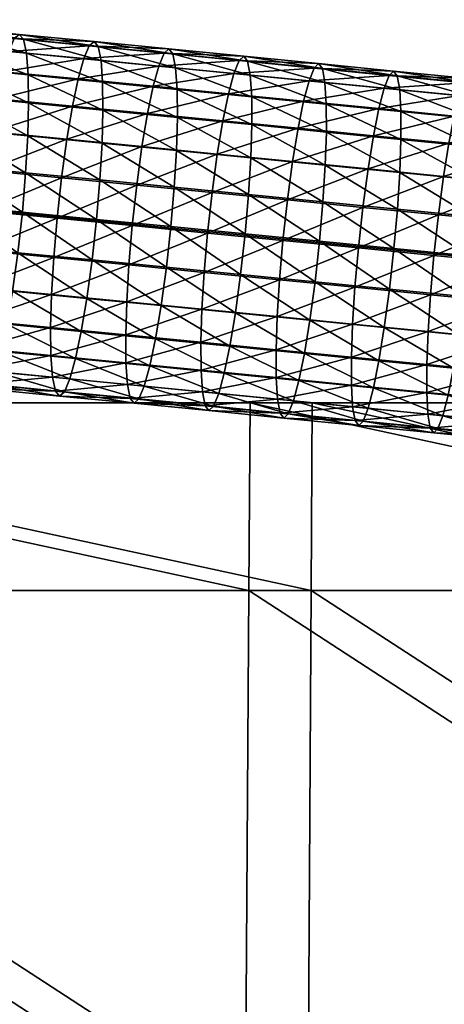
# Model space of a CAD drawing. Units: metres. Extents: x -3.78 to 1.89, y -2.39 to 3.22.
# Drawn here: x 0.5 to 0.52, y 2.4 to 2.47 of the extents above; entities that cross this region are included whole.
import ezdxf

# ---------------------------------------------------------------- set-up
doc = ezdxf.new("R2010")
doc.units = ezdxf.units.M
doc.header["$MEASUREMENT"] = 0
for name, color, linetype in [('72_BEJOT_KYOS_D3_METALFRAME', 7, 'Continuous'), ('72_BEJOT_KYOS_D3_PLASTIC', 7, 'Continuous'), ('72_EGR_BASE_DIMENSION', 7, 'Continuous'), ('72_OFML_INSERT', 7, 'Continuous')]:
    doc.layers.add(name, color=color, linetype=linetype)
doc.styles.add('DimensionTextStyle_X3G_BASE_DIM_STYLE', font='arial.ttf')
doc.dimstyles.new('X3G_BASE_DIM_STYLE', dxfattribs={"dimtxt": 0.25, "dimasz": 0.18, "dimexe": 0.18, "dimexo": 0.063, "dimgap": 0.09, "dimtad": 1, "dimdec": 3, "dimzin": 0, "dimdsep": 46, "dimtxsty": 'DimensionTextStyle_X3G_BASE_DIM_STYLE', "dimcen": 0.09, "dimadec": 1, "dimazin": 0, "dimtfac": 1, "dimtdec": 4, "dimtix": 1, "dimtofl": 0, "dimtmove": 0, "dimatfit": 2, "dimfxl": 1, "dimtolj": 1, "dimtzin": 0, "dimarcsym": 0})

# ---------------------------------------------------------------- blocks, each defined once
blk = doc.blocks.new('72BEJOT_KYOS_D3_KY_230_FRAME')
mesh = blk.add_polyface()
corners = [(-0.22269, -0.052351, 0.020097), (-0.222218, -0.047566, 0.020567), (-0.219612, -0.047852, 0.020851), (-0.220084, -0.052637, 0.02038), (-0.217145, -0.048182, 0.021721), (-0.217618, -0.05297, 0.02125), (-0.215014, -0.048527, 0.023086), (-0.215487, -0.053319, 0.022615), (-0.213269, -0.048873, 0.024864), (-0.213742, -0.05367, 0.024393), (-0.211961, -0.049208, 0.026973), (-0.212435, -0.054012, 0.026501), (-0.211141, -0.04952, 0.029331), (-0.211616, -0.05433, 0.028858), (-0.210859, -0.049793, 0.031855), (-0.211335, -0.054612, 0.031381), (-0.211168, -0.050017, 0.034464), (-0.211645, -0.054843, 0.033989), (-0.212062, -0.050169, 0.036939), (-0.212539, -0.055003, 0.036464), (-0.213447, -0.05024, 0.039084), (-0.213925, -0.055081, 0.038608), (-0.215241, -0.050233, 0.040847), (-0.21572, -0.05508, 0.04037), (-0.217363, -0.050152, 0.042175), (-0.217842, -0.055003, 0.041698), (-0.219728, -0.049999, 0.043018), (-0.220207, -0.054853, 0.042541), (-0.222254, -0.049778, 0.043324), (-0.221744, -0.042779, 0.021023), (-0.219139, -0.043064, 0.021307), (-0.216672, -0.043391, 0.022177), (-0.21454, -0.043732, 0.023543), (-0.212794, -0.044072, 0.025321), (-0.211486, -0.044401, 0.027431), (-0.210665, -0.044705, 0.029789), (-0.210383, -0.04497, 0.032314), (-0.21069, -0.045185, 0.034923), (-0.211583, -0.045329, 0.0374), (-0.212968, -0.045394, 0.039545), (-0.214762, -0.045381, 0.041308), (-0.216882, -0.045296, 0.042638), (-0.219247, -0.04514, 0.043481), (-0.221773, -0.044918, 0.043786), (-0.209906, -0.040142, 0.032757), (-0.210213, -0.040349, 0.035368), (-0.211105, -0.040485, 0.037845), (-0.212489, -0.040542, 0.039991), (-0.214282, -0.040524, 0.041755), (-0.216402, -0.040434, 0.043084), (-0.218767, -0.040276, 0.043928), (-0.221293, -0.040053, 0.044233)]
mesh.append_faces([[corners[k] for k in face] for face in [(0, 1, 2), (2, 3, 0), (3, 2, 4), (4, 5, 3), (5, 4, 6), (6, 7, 5), (7, 6, 8), (8, 9, 7), (9, 8, 10), (10, 11, 9), (11, 10, 12), (12, 13, 11), (13, 12, 14), (14, 15, 13), (15, 14, 16), (16, 17, 15), (17, 16, 18), (18, 19, 17), (19, 18, 20), (20, 21, 19), (21, 20, 22), (22, 23, 21), (23, 22, 24), (24, 25, 23), (25, 24, 26), (26, 27, 25), (27, 26, 28), (1, 29, 30), (30, 2, 1), (2, 30, 31), (31, 4, 2), (4, 31, 32), (32, 6, 4), (6, 32, 33), (33, 8, 6), (8, 33, 34), (34, 10, 8), (10, 34, 35), (35, 12, 10), (12, 35, 36), (36, 14, 12), (14, 36, 37), (37, 16, 14), (16, 37, 38), (38, 18, 16), (18, 38, 39), (39, 20, 18), (20, 39, 40), (40, 22, 20), (22, 40, 41), (41, 24, 22), (24, 41, 42), (42, 26, 24), (26, 42, 43), (43, 28, 26), (44, 36, 35), (45, 37, 36), (46, 38, 37), (47, 39, 38), (48, 40, 39), (49, 41, 40), (50, 42, 41), (51, 43, 42)]], dxfattribs={"vtx2": -1})
mesh = blk.add_polyface()
corners = [(-0.222711, -0.053492, 0.031472), (-0.222235, -0.048672, 0.031945), (-0.222235, -0.048672, 0.031945), (-0.222711, -0.053492, 0.031472), (-0.222235, -0.048672, 0.031945), (-0.222711, -0.053492, 0.031472), (-0.222235, -0.048672, 0.031945), (-0.222711, -0.053492, 0.031472), (-0.225338, -0.054346, 0.042563), (-0.224859, -0.049491, 0.04304), (-0.227326, -0.049162, 0.04217), (-0.227805, -0.054013, 0.041693), (-0.229457, -0.048817, 0.040805), (-0.229936, -0.053665, 0.040328), (-0.231202, -0.048471, 0.039027), (-0.231681, -0.053313, 0.03855), (-0.232511, -0.048135, 0.036918), (-0.232988, -0.052971, 0.036442), (-0.233331, -0.047824, 0.03456), (-0.233808, -0.052653, 0.034085), (-0.233612, -0.04755, 0.032036), (-0.234088, -0.052371, 0.031562), (-0.233304, -0.047327, 0.029427), (-0.233779, -0.05214, 0.028954), (-0.232409, -0.047175, 0.026952), (-0.232884, -0.05198, 0.026479), (-0.231024, -0.047104, 0.024807), (-0.231498, -0.051902, 0.024335), (-0.22923, -0.04711, 0.023044), (-0.229703, -0.051903, 0.022573), (-0.227109, -0.047192, 0.021716), (-0.227582, -0.05198, 0.021245), (-0.224744, -0.047345, 0.020873), (-0.225217, -0.05213, 0.020402), (-0.222218, -0.047566, 0.020567), (-0.22269, -0.052351, 0.020097), (-0.222254, -0.049778, 0.043324), (-0.222733, -0.054633, 0.042846), (-0.220207, -0.054853, 0.042541), (-0.221759, -0.043848, 0.032405), (-0.221759, -0.043848, 0.032405), (-0.221759, -0.043848, 0.032405), (-0.221759, -0.043848, 0.032405), (-0.22438, -0.044632, 0.043502), (-0.226846, -0.044305, 0.042632), (-0.228978, -0.043965, 0.041266), (-0.230723, -0.043624, 0.039488), (-0.232033, -0.043295, 0.037378), (-0.232853, -0.042992, 0.03502), (-0.233136, -0.042726, 0.032495), (-0.232828, -0.042511, 0.029886), (-0.231935, -0.042367, 0.027409), (-0.23055, -0.042303, 0.025264), (-0.228756, -0.042315, 0.023501), (-0.226635, -0.042401, 0.022172), (-0.224271, -0.042557, 0.021328), (-0.221744, -0.042779, 0.021023), (-0.221773, -0.044918, 0.043786)]
mesh.append_faces([[corners[k] for k in face] for face in [(0, 1, 2), (2, 3, 0), (3, 2, 4), (4, 5, 3), (5, 4, 6), (6, 7, 5), (7, 6, 1), (1, 0, 7), (8, 9, 10), (10, 11, 8), (11, 10, 12), (12, 13, 11), (13, 12, 14), (14, 15, 13), (15, 14, 16), (16, 17, 15), (17, 16, 18), (18, 19, 17), (19, 18, 20), (20, 21, 19), (21, 20, 22), (22, 23, 21), (23, 22, 24), (24, 25, 23), (25, 24, 26), (26, 27, 25), (27, 26, 28), (28, 29, 27), (29, 28, 30), (30, 31, 29), (31, 30, 32), (32, 33, 31), (33, 32, 34), (34, 35, 33), (36, 37, 38), (37, 36, 9), (9, 8, 37), (1, 39, 40), (40, 2, 1), (2, 40, 41), (41, 4, 2), (4, 41, 42), (42, 6, 4), (6, 42, 39), (39, 1, 6), (9, 43, 44), (44, 10, 9), (10, 44, 45), (45, 12, 10), (12, 45, 46), (46, 14, 12), (47, 16, 14), (48, 18, 16), (49, 20, 18), (50, 22, 20), (51, 24, 22), (52, 26, 24), (53, 28, 26), (54, 30, 28), (55, 32, 30), (56, 34, 32), (36, 57, 43), (43, 9, 36)]], dxfattribs={"vtx2": -1})
mesh = blk.add_polyface()
corners = [(-0.235231, -0.067118, 0.032575), (-0.234758, -0.0623, 0.033092), (-0.235037, -0.062004, 0.03057), (-0.235509, -0.066815, 0.030054), (-0.234726, -0.061757, 0.027964), (-0.235197, -0.066561, 0.027448), (-0.23383, -0.061582, 0.025491), (-0.234301, -0.066378, 0.024976), (-0.232443, -0.061491, 0.023348), (-0.232913, -0.066281, 0.022834), (-0.230647, -0.061481, 0.021587), (-0.231116, -0.066265, 0.021073), (-0.228524, -0.06155, 0.02026), (-0.228993, -0.066329, 0.019746), (-0.226158, -0.061694, 0.019418), (-0.226627, -0.06647, 0.018905), (-0.223631, -0.061911, 0.019113), (-0.226293, -0.064039, 0.041565), (-0.225817, -0.059195, 0.042071), (-0.228283, -0.05886, 0.041201), (-0.22876, -0.063702, 0.040695), (-0.230414, -0.058508, 0.039837), (-0.23089, -0.063346, 0.039331), (-0.232158, -0.058151, 0.03806), (-0.232634, -0.062985, 0.037555), (-0.233465, -0.057803, 0.035952), (-0.23394, -0.062631, 0.035448), (-0.234284, -0.057478, 0.033596), (-0.234563, -0.057189, 0.031073), (-0.234253, -0.05695, 0.028466), (-0.233358, -0.056782, 0.025992), (-0.231971, -0.056698, 0.023849), (-0.230175, -0.056693, 0.022087), (-0.228054, -0.056766, 0.020759), (-0.225688, -0.056913, 0.019917), (-0.223162, -0.057132, 0.019612), (-0.223688, -0.064326, 0.041848), (-0.223211, -0.059482, 0.042354), (-0.225338, -0.054346, 0.042563), (-0.227805, -0.054013, 0.041693), (-0.229936, -0.053665, 0.040328), (-0.231681, -0.053313, 0.03855), (-0.232988, -0.052971, 0.036442), (-0.233808, -0.052653, 0.034085), (-0.234088, -0.052371, 0.031562), (-0.233779, -0.05214, 0.028954), (-0.232884, -0.05198, 0.026479), (-0.231498, -0.051902, 0.024335), (-0.229703, -0.051903, 0.022573), (-0.227582, -0.05198, 0.021245), (-0.225217, -0.05213, 0.020402), (-0.22269, -0.052351, 0.020097)]
mesh.append_faces([[corners[k] for k in face] for face in [(0, 1, 2), (3, 2, 4), (5, 4, 6), (7, 6, 8), (9, 8, 10), (11, 10, 12), (13, 12, 14), (15, 14, 16), (17, 18, 19), (19, 20, 17), (20, 19, 21), (21, 22, 20), (22, 21, 23), (23, 24, 22), (24, 23, 25), (25, 26, 24), (26, 25, 27), (27, 1, 26), (1, 27, 28), (28, 2, 1), (2, 28, 29), (29, 4, 2), (4, 29, 30), (30, 6, 4), (6, 30, 31), (31, 8, 6), (8, 31, 32), (32, 10, 8), (10, 32, 33), (33, 12, 10), (12, 33, 34), (34, 14, 12), (14, 34, 35), (35, 16, 14), (36, 37, 18), (18, 17, 36), (18, 38, 39), (39, 19, 18), (19, 39, 40), (40, 21, 19), (21, 40, 41), (41, 23, 21), (23, 41, 42), (42, 25, 23), (25, 42, 43), (43, 27, 25), (27, 43, 44), (44, 28, 27), (28, 44, 45), (45, 29, 28), (29, 45, 46), (46, 30, 29), (30, 46, 47), (47, 31, 30), (31, 47, 48), (48, 32, 31), (32, 48, 49), (49, 33, 32), (33, 49, 50), (50, 34, 33), (34, 50, 51), (51, 35, 34), (38, 18, 37)]], dxfattribs={"vtx2": -1})
mesh = blk.add_polyface()
corners = [(-0.22366, -0.063118, 0.03048), (-0.223187, -0.058307, 0.030983), (-0.223187, -0.058307, 0.030983), (-0.22366, -0.063118, 0.03048), (-0.223187, -0.058307, 0.030983), (-0.22366, -0.063118, 0.03048), (-0.223187, -0.058307, 0.030983), (-0.22366, -0.063118, 0.03048), (-0.223631, -0.061911, 0.019113), (-0.223162, -0.057132, 0.019612), (-0.220556, -0.05742, 0.019895), (-0.221026, -0.062199, 0.019396), (-0.21809, -0.057754, 0.020765), (-0.21856, -0.062535, 0.020266), (-0.215959, -0.058107, 0.022129), (-0.21643, -0.062891, 0.02163), (-0.214215, -0.058464, 0.023906), (-0.214686, -0.063253, 0.023406), (-0.212908, -0.058811, 0.026014), (-0.21338, -0.063606, 0.025513), (-0.21209, -0.059137, 0.02837), (-0.212562, -0.063937, 0.027868), (-0.21181, -0.059425, 0.030893), (-0.212283, -0.064234, 0.03039), (-0.21212, -0.059664, 0.0335), (-0.212594, -0.06448, 0.032997), (-0.213015, -0.059832, 0.035974), (-0.21349, -0.064655, 0.03547), (-0.214402, -0.059916, 0.038117), (-0.214877, -0.064746, 0.037613), (-0.216198, -0.059921, 0.039879), (-0.216674, -0.064756, 0.039374), (-0.218319, -0.059848, 0.041207), (-0.218796, -0.064688, 0.040701), (-0.220685, -0.059701, 0.042049), (-0.221162, -0.064544, 0.041543), (-0.223211, -0.059482, 0.042354), (-0.222711, -0.053492, 0.031472), (-0.222711, -0.053492, 0.031472), (-0.222711, -0.053492, 0.031472), (-0.222711, -0.053492, 0.031472), (-0.22269, -0.052351, 0.020097), (-0.220084, -0.052637, 0.02038), (-0.217618, -0.05297, 0.02125), (-0.215487, -0.053319, 0.022615), (-0.213742, -0.05367, 0.024393), (-0.212435, -0.054012, 0.026501), (-0.211616, -0.05433, 0.028858), (-0.211335, -0.054612, 0.031381), (-0.211645, -0.054843, 0.033989), (-0.212539, -0.055003, 0.036464), (-0.213925, -0.055081, 0.038608), (-0.21572, -0.05508, 0.04037), (-0.217842, -0.055003, 0.041698), (-0.220207, -0.054853, 0.042541), (-0.222733, -0.054633, 0.042846), (-0.225338, -0.054346, 0.042563)]
mesh.append_faces([[corners[k] for k in face] for face in [(0, 1, 2), (2, 3, 0), (3, 2, 4), (4, 5, 3), (5, 4, 6), (6, 7, 5), (7, 6, 1), (1, 0, 7), (8, 9, 10), (10, 11, 8), (11, 10, 12), (12, 13, 11), (13, 12, 14), (14, 15, 13), (15, 14, 16), (16, 17, 15), (17, 16, 18), (19, 18, 20), (21, 20, 22), (23, 22, 24), (25, 24, 26), (27, 26, 28), (29, 28, 30), (31, 30, 32), (33, 32, 34), (35, 34, 36), (1, 37, 38), (38, 2, 1), (2, 38, 39), (39, 4, 2), (4, 39, 40), (40, 6, 4), (6, 40, 37), (37, 1, 6), (9, 41, 42), (42, 10, 9), (10, 42, 43), (43, 12, 10), (12, 43, 44), (44, 14, 12), (14, 44, 45), (45, 16, 14), (16, 45, 46), (46, 18, 16), (18, 46, 47), (47, 20, 18), (20, 47, 48), (48, 22, 20), (22, 48, 49), (49, 24, 22), (24, 49, 50), (50, 26, 24), (26, 50, 51), (51, 28, 26), (28, 51, 52), (52, 30, 28), (30, 52, 53), (53, 32, 30), (32, 53, 54), (54, 34, 32), (34, 54, 55), (55, 36, 34), (36, 55, 56)]], dxfattribs={"vtx2": -1})
mesh = blk.add_polyface()
corners = [(-0.224566, -0.071457, 0.018074), (-0.2241, -0.066686, 0.0186), (-0.221495, -0.066974, 0.018883), (-0.221961, -0.071744, 0.018358), (-0.219029, -0.067311, 0.019753), (-0.219495, -0.072083, 0.019227), (-0.216899, -0.067671, 0.021117), (-0.217366, -0.072445, 0.02059), (-0.215156, -0.068036, 0.022893), (-0.215623, -0.072816, 0.022366), (-0.21385, -0.068395, 0.024999), (-0.214317, -0.073179, 0.024472), (-0.213033, -0.068733, 0.027354), (-0.213501, -0.073524, 0.026826), (-0.212755, -0.069036, 0.029875), (-0.213223, -0.073834, 0.029346), (-0.213066, -0.069291, 0.03248), (-0.213535, -0.074095, 0.031951), (-0.213962, -0.069473, 0.034953), (-0.214433, -0.074284, 0.034422), (-0.215351, -0.06957, 0.037095), (-0.215822, -0.074389, 0.036564), (-0.217147, -0.069586, 0.038855), (-0.217619, -0.07441, 0.038324), (-0.21927, -0.069522, 0.040182), (-0.219742, -0.07435, 0.03965), (-0.221636, -0.069381, 0.041024), (-0.222108, -0.074213, 0.040491), (-0.224163, -0.069165, 0.041329), (-0.224635, -0.073999, 0.040796), (-0.224131, -0.067926, 0.029964), (-0.22366, -0.063118, 0.03048), (-0.22366, -0.063118, 0.03048), (-0.224131, -0.067926, 0.029964), (-0.22366, -0.063118, 0.03048), (-0.223631, -0.061911, 0.019113), (-0.221026, -0.062199, 0.019396), (-0.21856, -0.062535, 0.020266), (-0.21643, -0.062891, 0.02163), (-0.214686, -0.063253, 0.023406), (-0.21338, -0.063606, 0.025513), (-0.212562, -0.063937, 0.027868), (-0.212283, -0.064234, 0.03039), (-0.212594, -0.06448, 0.032997), (-0.21349, -0.064655, 0.03547), (-0.214877, -0.064746, 0.037613), (-0.216674, -0.064756, 0.039374), (-0.218796, -0.064688, 0.040701), (-0.221162, -0.064544, 0.041543), (-0.223688, -0.064326, 0.041848), (-0.212908, -0.058811, 0.026014), (-0.21209, -0.059137, 0.02837), (-0.21181, -0.059425, 0.030893), (-0.21212, -0.059664, 0.0335), (-0.213015, -0.059832, 0.035974), (-0.214402, -0.059916, 0.038117), (-0.216198, -0.059921, 0.039879), (-0.218319, -0.059848, 0.041207), (-0.220685, -0.059701, 0.042049), (-0.223211, -0.059482, 0.042354)]
mesh.append_faces([[corners[k] for k in face] for face in [(0, 1, 2), (2, 3, 0), (3, 2, 4), (4, 5, 3), (5, 4, 6), (6, 7, 5), (7, 6, 8), (8, 9, 7), (9, 8, 10), (10, 11, 9), (11, 10, 12), (12, 13, 11), (13, 12, 14), (14, 15, 13), (15, 14, 16), (16, 17, 15), (17, 16, 18), (19, 18, 20), (21, 20, 22), (23, 22, 24), (25, 24, 26), (27, 26, 28), (28, 29, 27), (30, 31, 32), (33, 32, 34), (1, 35, 36), (36, 2, 1), (2, 36, 37), (37, 4, 2), (4, 37, 38), (38, 6, 4), (6, 38, 39), (39, 8, 6), (8, 39, 40), (40, 10, 8), (10, 40, 41), (41, 12, 10), (12, 41, 42), (42, 14, 12), (14, 42, 43), (43, 16, 14), (16, 43, 44), (44, 18, 16), (18, 44, 45), (45, 20, 18), (20, 45, 46), (46, 22, 20), (22, 46, 47), (47, 24, 22), (24, 47, 48), (48, 26, 24), (26, 48, 49), (49, 28, 26), (50, 40, 39), (51, 41, 40), (52, 42, 41), (53, 43, 42), (54, 44, 43), (55, 45, 44), (56, 46, 45), (57, 47, 46), (58, 48, 47), (59, 49, 48)]], dxfattribs={"vtx2": -1})
mesh = blk.add_polyface()
corners = [(-0.224601, -0.072728, 0.029435), (-0.224131, -0.067926, 0.029964), (-0.224131, -0.067926, 0.029964), (-0.224601, -0.072728, 0.029435), (-0.224131, -0.067926, 0.029964), (-0.224601, -0.072728, 0.029435), (-0.224131, -0.067926, 0.029964), (-0.224601, -0.072728, 0.029435), (-0.227241, -0.073712, 0.040512), (-0.226769, -0.068878, 0.041045), (-0.229234, -0.06854, 0.040176), (-0.229706, -0.073372, 0.039643), (-0.231364, -0.068181, 0.038812), (-0.231836, -0.07301, 0.03828), (-0.233108, -0.067815, 0.037036), (-0.233579, -0.07264, 0.036504), (-0.234413, -0.067456, 0.03493), (-0.234884, -0.072276, 0.034398), (-0.235231, -0.067118, 0.032575), (-0.235701, -0.071932, 0.032044), (-0.235509, -0.066815, 0.030054), (-0.235979, -0.071622, 0.029524), (-0.235197, -0.066561, 0.027448), (-0.235666, -0.071361, 0.026919), (-0.234301, -0.066378, 0.024976), (-0.23477, -0.071171, 0.024448), (-0.232913, -0.066281, 0.022834), (-0.23338, -0.071067, 0.022306), (-0.231116, -0.066265, 0.021073), (-0.231584, -0.071046, 0.020546), (-0.228993, -0.066329, 0.019746), (-0.229461, -0.071106, 0.01922), (-0.226627, -0.06647, 0.018905), (-0.227094, -0.071243, 0.018379), (-0.2241, -0.066686, 0.0186), (-0.224566, -0.071457, 0.018074), (-0.224635, -0.073999, 0.040796), (-0.224163, -0.069165, 0.041329), (-0.22366, -0.063118, 0.03048), (-0.22366, -0.063118, 0.03048), (-0.22366, -0.063118, 0.03048), (-0.22366, -0.063118, 0.03048), (-0.226293, -0.064039, 0.041565), (-0.22876, -0.063702, 0.040695), (-0.23089, -0.063346, 0.039331), (-0.232634, -0.062985, 0.037555), (-0.23394, -0.062631, 0.035448), (-0.234758, -0.0623, 0.033092), (-0.235037, -0.062004, 0.03057), (-0.234726, -0.061757, 0.027964), (-0.23383, -0.061582, 0.025491), (-0.232443, -0.061491, 0.023348), (-0.230647, -0.061481, 0.021587), (-0.228524, -0.06155, 0.02026), (-0.226158, -0.061694, 0.019418), (-0.223631, -0.061911, 0.019113), (-0.223688, -0.064326, 0.041848)]
mesh.append_faces([[corners[k] for k in face] for face in [(0, 1, 2), (2, 3, 0), (3, 2, 4), (4, 5, 3), (5, 4, 6), (6, 7, 5), (7, 6, 1), (1, 0, 7), (8, 9, 10), (10, 11, 8), (11, 10, 12), (12, 13, 11), (13, 12, 14), (14, 15, 13), (15, 14, 16), (16, 17, 15), (17, 16, 18), (18, 19, 17), (19, 18, 20), (20, 21, 19), (21, 20, 22), (22, 23, 21), (23, 22, 24), (24, 25, 23), (25, 24, 26), (26, 27, 25), (27, 26, 28), (28, 29, 27), (29, 28, 30), (30, 31, 29), (31, 30, 32), (32, 33, 31), (33, 32, 34), (34, 35, 33), (36, 37, 9), (9, 8, 36), (1, 38, 39), (39, 2, 1), (2, 39, 40), (40, 4, 2), (41, 6, 4), (38, 1, 6), (9, 42, 43), (43, 10, 9), (10, 43, 44), (44, 12, 10), (12, 44, 45), (45, 14, 12), (14, 45, 46), (46, 16, 14), (16, 46, 47), (47, 18, 16), (48, 20, 18), (49, 22, 20), (50, 24, 22), (51, 26, 24), (52, 28, 26), (53, 30, 28), (54, 32, 30), (55, 34, 32), (37, 56, 42), (42, 9, 37)]], dxfattribs={"vtx2": -1})
mesh = blk.add_polyface()
corners = [(-0.225531, -0.082318, 0.028339), (-0.225068, -0.077525, 0.028893), (-0.225068, -0.077525, 0.028893), (-0.225531, -0.082318, 0.028339), (-0.225068, -0.077525, 0.028893), (-0.225531, -0.082318, 0.028339), (-0.225068, -0.077525, 0.028893), (-0.225531, -0.082318, 0.028339), (-0.225491, -0.080988, 0.016985), (-0.22503, -0.076224, 0.017536), (-0.222425, -0.076511, 0.017819), (-0.222886, -0.081274, 0.017269), (-0.21996, -0.076851, 0.018688), (-0.22042, -0.081615, 0.018138), (-0.21783, -0.077216, 0.020051), (-0.218291, -0.081981, 0.019501), (-0.216087, -0.07759, 0.021827), (-0.216548, -0.082359, 0.021275), (-0.214782, -0.077959, 0.023932), (-0.215244, -0.082733, 0.02338), (-0.213966, -0.078309, 0.026285), (-0.214428, -0.083088, 0.025733), (-0.213689, -0.078625, 0.028805), (-0.214152, -0.083411, 0.028251), (-0.214003, -0.078894, 0.031409), (-0.214465, -0.083687, 0.030855), (-0.2149, -0.07909, 0.033879), (-0.223044, -0.083858, 0.039389), (-0.222578, -0.079038, 0.039946), (-0.225105, -0.078827, 0.040251), (-0.224601, -0.072728, 0.029435), (-0.224601, -0.072728, 0.029435), (-0.224601, -0.072728, 0.029435), (-0.224601, -0.072728, 0.029435), (-0.224566, -0.071457, 0.018074), (-0.221961, -0.071744, 0.018358), (-0.219495, -0.072083, 0.019227), (-0.217366, -0.072445, 0.02059), (-0.215623, -0.072816, 0.022366), (-0.214317, -0.073179, 0.024472), (-0.213501, -0.073524, 0.026826), (-0.213223, -0.073834, 0.029346), (-0.213535, -0.074095, 0.031951), (-0.214433, -0.074284, 0.034422), (-0.215822, -0.074389, 0.036564), (-0.216289, -0.079201, 0.03602), (-0.217619, -0.07441, 0.038324), (-0.218088, -0.079228, 0.037779), (-0.219742, -0.07435, 0.03965), (-0.220211, -0.079173, 0.039105), (-0.222108, -0.074213, 0.040491), (-0.224635, -0.073999, 0.040796), (-0.227241, -0.073712, 0.040512), (-0.213962, -0.069473, 0.034953), (-0.215351, -0.06957, 0.037095), (-0.217147, -0.069586, 0.038855), (-0.21927, -0.069522, 0.040182), (-0.221636, -0.069381, 0.041024)]
mesh.append_faces([[corners[k] for k in face] for face in [(0, 1, 2), (3, 2, 4), (4, 5, 3), (5, 4, 6), (6, 7, 5), (7, 6, 1), (1, 0, 7), (8, 9, 10), (10, 11, 8), (11, 10, 12), (12, 13, 11), (13, 12, 14), (14, 15, 13), (15, 14, 16), (16, 17, 15), (17, 16, 18), (19, 18, 20), (21, 20, 22), (23, 22, 24), (25, 24, 26), (27, 28, 29), (1, 30, 31), (31, 2, 1), (2, 31, 32), (32, 4, 2), (4, 32, 33), (33, 6, 4), (6, 33, 30), (30, 1, 6), (9, 34, 35), (35, 10, 9), (10, 35, 36), (36, 12, 10), (12, 36, 37), (37, 14, 12), (14, 37, 38), (38, 16, 14), (16, 38, 39), (39, 18, 16), (18, 39, 40), (40, 20, 18), (20, 40, 41), (41, 22, 20), (22, 41, 42), (42, 24, 22), (24, 42, 43), (43, 26, 24), (26, 43, 44), (44, 45, 26), (45, 44, 46), (46, 47, 45), (47, 46, 48), (48, 49, 47), (49, 48, 50), (50, 28, 49), (28, 50, 51), (51, 29, 28), (29, 51, 52), (53, 43, 42), (54, 44, 43), (55, 46, 44), (56, 48, 46), (57, 50, 48)]], dxfattribs={"vtx2": -1})
mesh = blk.add_polyface()
corners = [(-0.237095, -0.086349, 0.030378), (-0.236634, -0.081548, 0.030946), (-0.23691, -0.081225, 0.028427), (-0.237371, -0.086021, 0.02786), (-0.236597, -0.08095, 0.025824), (-0.237057, -0.085738, 0.025258), (-0.235698, -0.080747, 0.023354), (-0.236157, -0.085529, 0.022788), (-0.234308, -0.08063, 0.021213), (-0.234767, -0.085405, 0.020649), (-0.23251, -0.080598, 0.019455), (-0.232968, -0.085368, 0.018891), (-0.230385, -0.080648, 0.01813), (-0.230843, -0.085413, 0.017567), (-0.228019, -0.080779, 0.017289), (-0.228476, -0.08554, 0.016726), (-0.225491, -0.080988, 0.016985), (-0.228177, -0.083363, 0.039409), (-0.22771, -0.07854, 0.039967), (-0.230176, -0.0782, 0.039098), (-0.230643, -0.083021, 0.03854), (-0.232305, -0.077835, 0.037735), (-0.232772, -0.082655, 0.037178), (-0.234048, -0.077461, 0.03596), (-0.234514, -0.082277, 0.035403), (-0.235353, -0.077092, 0.033855), (-0.235818, -0.081904, 0.033298), (-0.236169, -0.076742, 0.031501), (-0.236446, -0.076426, 0.028982), (-0.236133, -0.076157, 0.026378), (-0.235235, -0.075961, 0.023907), (-0.233846, -0.07585, 0.021766), (-0.232048, -0.075823, 0.020007), (-0.229924, -0.075878, 0.018681), (-0.227558, -0.076013, 0.01784), (-0.22503, -0.076224, 0.017536), (-0.225572, -0.083649, 0.039693), (-0.225105, -0.078827, 0.040251), (-0.227241, -0.073712, 0.040512), (-0.229706, -0.073372, 0.039643), (-0.231836, -0.07301, 0.03828), (-0.233579, -0.07264, 0.036504), (-0.234884, -0.072276, 0.034398), (-0.235701, -0.071932, 0.032044), (-0.235979, -0.071622, 0.029524), (-0.235666, -0.071361, 0.026919), (-0.23477, -0.071171, 0.024448), (-0.23338, -0.071067, 0.022306), (-0.231584, -0.071046, 0.020546), (-0.229461, -0.071106, 0.01922), (-0.227094, -0.071243, 0.018379), (-0.224566, -0.071457, 0.018074)]
mesh.append_faces([[corners[k] for k in face] for face in [(0, 1, 2), (3, 2, 4), (5, 4, 6), (7, 6, 8), (9, 8, 10), (11, 10, 12), (13, 12, 14), (15, 14, 16), (17, 18, 19), (19, 20, 17), (20, 19, 21), (21, 22, 20), (22, 21, 23), (23, 24, 22), (24, 23, 25), (25, 26, 24), (26, 25, 27), (27, 1, 26), (1, 27, 28), (28, 2, 1), (2, 28, 29), (29, 4, 2), (4, 29, 30), (30, 6, 4), (6, 30, 31), (31, 8, 6), (8, 31, 32), (32, 10, 8), (10, 32, 33), (33, 12, 10), (12, 33, 34), (34, 14, 12), (14, 34, 35), (35, 16, 14), (36, 37, 18), (18, 17, 36), (18, 38, 39), (39, 19, 18), (19, 39, 40), (40, 21, 19), (21, 40, 41), (41, 23, 21), (23, 41, 42), (42, 25, 23), (25, 42, 43), (43, 27, 25), (27, 43, 44), (44, 28, 27), (28, 44, 45), (45, 29, 28), (29, 45, 46), (46, 30, 29), (30, 46, 47), (47, 31, 30), (31, 47, 48), (48, 32, 31), (32, 48, 49), (49, 33, 32), (33, 49, 50), (50, 34, 33), (34, 50, 51), (51, 35, 34), (38, 18, 37)]], dxfattribs={"vtx2": -1})
blk = doc.blocks.new('72BEJOT_KYOS_D3_KY_SEAT_2')
mesh = blk.add_polyface()
corners = [(-0.168323, -0.006063, 0.387717), (-0.168323, -0.061906, 0.391966), (-0.205969, -0.06167, 0.397631), (-0.205969, -0.005827, 0.393383), (-0.168323, 0.047907, 0.383612), (-0.205969, 0.046406, 0.38941), (-0.115927, 0.049581, 0.377565), (-0.115927, -0.006321, 0.381817), (-0.115927, -0.062165, 0.386066), (-0.059131, -0.006478, 0.379109), (-0.059131, -0.062322, 0.383357), (-0.059131, 0.050588, 0.374768), (-0.000134, 0.05126, 0.373597), (-0.000134, -0.006585, 0.377997), (-0.000134, -0.062428, 0.382245), (-0.168323, 0.098131, 0.379791), (-0.205969, 0.091417, 0.385985), (-0.115927, 0.105603, 0.373303), (-0.059131, 0.110101, 0.370241), (-0.000134, 0.113111, 0.368891), (-0.168323, -0.002043, 0.427789), (-0.205969, -0.001816, 0.432029), (-0.205969, -0.057659, 0.435519), (-0.168323, -0.057887, 0.431604), (-0.115927, -0.002302, 0.423227), (-0.115927, -0.058145, 0.427367), (-0.115927, 0.053521, 0.419571), (-0.168323, 0.051927, 0.424566), (-0.205969, 0.050417, 0.429124), (-0.059131, -0.002459, 0.420965), (-0.059131, -0.058303, 0.425213), (-0.000134, -0.002566, 0.419853), (-0.000134, -0.058409, 0.424101), (-0.000134, 0.054643, 0.41528), (-0.059131, 0.054289, 0.416856), (-0.168323, 0.102151, 0.42224), (-0.205969, 0.095427, 0.426884), (-0.115927, 0.109304, 0.416811), (-0.059131, 0.112847, 0.413024), (-0.000134, 0.114586, 0.410058), (-0.196209, 0.117964, 0.382538), (-0.218518, 0.089189, 0.388166), (-0.218518, 0.045916, 0.391458), (-0.218518, -0.005737, 0.395388), (-0.218518, -0.06158, 0.399636), (-0.218518, 0.049902, 0.430526), (-0.218518, -0.057595, 0.436708), (-0.218518, -0.001751, 0.433326), (-0.218518, 0.089365, 0.388928), (-0.218518, 0.089859, 0.390864), (-0.205969, 0.123728, 0.386942)]
mesh.append_faces([[corners[k] for k in face] for face in [(0, 1, 2), (2, 3, 0), (4, 0, 3), (3, 5, 4), (0, 4, 6), (6, 7, 0), (1, 0, 7), (7, 8, 1), (9, 10, 8), (8, 7, 9), (11, 9, 7), (7, 6, 11), (9, 11, 12), (12, 13, 9), (10, 9, 13), (13, 14, 10), (15, 4, 5), (5, 16, 15), (4, 15, 17), (17, 6, 4), (18, 11, 6), (6, 17, 18), (11, 18, 19), (19, 12, 11), (20, 21, 22), (22, 23, 20), (24, 20, 23), (23, 25, 24), (20, 24, 26), (26, 27, 20), (21, 20, 27), (27, 28, 21), (29, 24, 25), (25, 30, 29), (31, 29, 30), (30, 32, 31), (29, 31, 33), (33, 34, 29), (24, 29, 34), (34, 26, 24), (35, 36, 28), (28, 27, 35), (37, 35, 27), (27, 26, 37), (38, 37, 26), (26, 34, 38), (39, 38, 34), (34, 33, 39), (40, 16, 41), (16, 5, 42), (5, 3, 43), (3, 2, 44), (45, 28, 36), (46, 22, 21), (47, 21, 28), (48, 49, 50)]], dxfattribs={"vtx2": -1})
mesh = blk.add_polyface()
corners = [(-0.218518, 0.045916, 0.391458), (-0.218518, 0.089189, 0.388166), (-0.205969, 0.091417, 0.385985), (-0.218518, 0.046092, 0.39222), (-0.218518, 0.089365, 0.388928), (-0.205969, 0.123058, 0.38371), (-0.218518, -0.005737, 0.395388), (-0.205969, 0.046406, 0.38941), (-0.218518, -0.06158, 0.399636), (-0.205969, -0.005827, 0.393383), (-0.218518, -0.061405, 0.400397), (-0.218518, -0.005561, 0.396149), (-0.218518, 0.047909, 0.403655), (-0.218518, 0.091182, 0.400363), (-0.218518, 0.090517, 0.3945), (-0.218518, 0.047243, 0.397792), (-0.218518, 0.048575, 0.411352), (-0.218518, 0.091848, 0.408195), (-0.218518, -0.003744, 0.407584), (-0.218518, -0.00441, 0.401721), (-0.218518, -0.059588, 0.411832), (-0.218518, -0.060253, 0.405969), (-0.218518, -0.058922, 0.41928), (-0.218518, -0.003079, 0.41514), (-0.218518, 0.049232, 0.420491), (-0.218518, 0.092505, 0.41774), (-0.218518, 0.049726, 0.42793), (-0.218518, 0.092999, 0.425585), (-0.218518, -0.002421, 0.423856), (-0.218518, -0.058264, 0.427671), (-0.218518, -0.057771, 0.434361), (-0.218518, -0.001927, 0.430871), (-0.218518, 0.093175, 0.428316), (-0.218518, 0.049902, 0.430526), (-0.205969, 0.095427, 0.426884), (-0.218518, -0.001751, 0.433326), (-0.218518, -0.057595, 0.436708), (-0.205969, -0.001816, 0.432029), (-0.205969, 0.050417, 0.429124), (-0.218518, 0.089859, 0.390864), (-0.218518, 0.046586, 0.394156), (-0.218518, -0.005067, 0.398085), (-0.218518, -0.06091, 0.402333)]
mesh.append_faces([[corners[k] for k in face] for face in [(0, 1, 2), (1, 0, 3), (3, 4, 1), (5, 1, 4), (6, 0, 7), (8, 6, 9), (6, 8, 10), (10, 11, 6), (0, 6, 11), (11, 3, 0), (12, 13, 14), (14, 15, 12), (13, 12, 16), (16, 17, 13), (18, 12, 15), (15, 19, 18), (20, 18, 19), (19, 21, 20), (18, 20, 22), (22, 23, 18), (12, 18, 23), (23, 16, 12), (24, 25, 17), (17, 16, 24), (25, 24, 26), (26, 27, 25), (28, 24, 16), (16, 23, 28), (29, 28, 23), (23, 22, 29), (28, 29, 30), (30, 31, 28), (24, 28, 31), (31, 26, 24), (32, 27, 26), (26, 33, 32), (34, 32, 33), (35, 31, 30), (30, 36, 35), (37, 35, 36), (38, 33, 35), (31, 35, 33), (33, 26, 31), (39, 4, 3), (3, 40, 39), (14, 39, 40), (40, 15, 14), (41, 11, 10), (10, 42, 41), (19, 41, 42), (42, 21, 19), (41, 19, 15), (15, 40, 41), (11, 41, 40), (40, 3, 11)]], dxfattribs={"vtx2": -1})
mesh = blk.add_polyface()
corners = [(-0.218518, -0.117424, 0.403884), (-0.218518, -0.06158, 0.399636), (-0.205969, -0.06167, 0.397631), (-0.218518, -0.162814, 0.40769), (-0.205969, -0.117514, 0.401879), (-0.218518, -0.162874, 0.408427), (-0.218518, -0.117248, 0.404645), (-0.218518, -0.061405, 0.400397), (-0.218518, -0.1873, 0.410612), (-0.205969, -0.163454, 0.405734), (-0.205969, -0.203771, 0.411512), (-0.218518, -0.188066, 0.411274), (-0.218518, -0.115431, 0.41608), (-0.218518, -0.059588, 0.411832), (-0.218518, -0.060253, 0.405969), (-0.218518, -0.116097, 0.410217), (-0.218518, -0.1634, 0.419576), (-0.218518, -0.163256, 0.413844), (-0.218518, -0.16349, 0.426872), (-0.218518, -0.114765, 0.423492), (-0.218518, -0.058922, 0.41928), (-0.218518, -0.195622, 0.421569), (-0.218518, -0.19305, 0.416227), (-0.218518, -0.197979, 0.428515), (-0.218518, -0.114108, 0.431774), (-0.218518, -0.058264, 0.427671), (-0.218518, -0.163534, 0.435102), (-0.218518, -0.163551, 0.441669), (-0.218518, -0.113614, 0.438357), (-0.218518, -0.057771, 0.434361), (-0.218518, -0.200125, 0.436588), (-0.218518, -0.201677, 0.44311), (-0.218518, -0.113438, 0.440667), (-0.218518, -0.163563, 0.443976), (-0.205969, -0.113503, 0.439515), (-0.205969, -0.057659, 0.435519), (-0.218518, -0.057595, 0.436708), (-0.205969, -0.164209, 0.442684), (-0.218518, -0.202251, 0.445405), (-0.218518, -0.116754, 0.406581), (-0.218518, -0.163051, 0.410303), (-0.218518, -0.06091, 0.402333), (-0.218518, -0.190257, 0.412971)]
mesh.append_faces([[corners[k] for k in face] for face in [(0, 1, 2), (3, 0, 4), (0, 3, 5), (5, 6, 0), (1, 0, 6), (6, 7, 1), (8, 3, 9), (10, 11, 8), (3, 8, 11), (11, 5, 3), (12, 13, 14), (14, 15, 12), (16, 12, 15), (15, 17, 16), (12, 16, 18), (18, 19, 12), (13, 12, 19), (19, 20, 13), (21, 16, 17), (17, 22, 21), (16, 21, 23), (23, 18, 16), (24, 25, 20), (20, 19, 24), (26, 24, 19), (19, 18, 26), (24, 26, 27), (27, 28, 24), (25, 24, 28), (28, 29, 25), (30, 26, 18), (18, 23, 30), (26, 30, 31), (31, 27, 26), (32, 28, 27), (27, 33, 32), (34, 32, 33), (35, 36, 32), (28, 32, 36), (36, 29, 28), (37, 33, 38), (31, 38, 33), (33, 27, 31), (39, 6, 5), (5, 40, 39), (15, 39, 40), (40, 17, 15), (39, 15, 14), (14, 41, 39), (6, 39, 41), (41, 7, 6), (42, 22, 17), (17, 40, 42), (11, 42, 40), (40, 5, 11)]], dxfattribs={"vtx2": -1})
mesh = blk.add_polyface()
corners = [(-0.196209, -0.202192, 0.409118), (-0.205969, -0.189589, 0.408802), (-0.168323, -0.196561, 0.403657), (-0.168323, -0.165374, 0.400199), (-0.205969, -0.163454, 0.405734), (-0.115927, -0.167472, 0.394439), (-0.115927, -0.20418, 0.398317), (-0.059131, -0.168648, 0.391808), (-0.059131, -0.208408, 0.395919), (-0.000134, -0.16936, 0.390742), (-0.000134, -0.210939, 0.394991), (-0.168323, -0.11775, 0.396214), (-0.205969, -0.117514, 0.401879), (-0.168323, -0.061906, 0.391966), (-0.205969, -0.06167, 0.397631), (-0.115927, -0.062165, 0.386066), (-0.115927, -0.118008, 0.390314), (-0.059131, -0.118165, 0.387605), (-0.059131, -0.062322, 0.383357), (-0.000134, -0.062428, 0.382245), (-0.000134, -0.118272, 0.386493), (-0.115927, -0.168231, 0.433868), (-0.168323, -0.166132, 0.438456), (-0.168323, -0.21165, 0.438203), (-0.205969, -0.204643, 0.443696), (-0.205969, -0.164209, 0.442684), (-0.000134, -0.170118, 0.430238), (-0.059131, -0.169405, 0.431498), (-0.059131, -0.223497, 0.429114), (-0.115927, -0.219269, 0.432239), (-0.168323, -0.11373, 0.435707), (-0.205969, -0.113503, 0.439515), (-0.115927, -0.113989, 0.431579), (-0.115927, -0.058145, 0.427367), (-0.168323, -0.057887, 0.431604), (-0.205969, -0.057659, 0.435519), (-0.059131, -0.114146, 0.429461), (-0.000134, -0.114253, 0.428349), (-0.000134, -0.058409, 0.424101), (-0.059131, -0.058303, 0.425213), (-0.218518, -0.117424, 0.403884), (-0.218518, -0.162814, 0.40769), (-0.218518, -0.1873, 0.410612), (-0.205969, -0.202404, 0.410941), (-0.205969, -0.203771, 0.411512), (-0.218518, -0.163563, 0.443976), (-0.218518, -0.113438, 0.440667), (-0.218518, -0.202251, 0.445405), (-0.218518, -0.190257, 0.412971), (-0.218518, -0.188066, 0.411274), (-0.218518, -0.19305, 0.416227), (-0.205969, -0.207661, 0.412981)]
mesh.append_faces([[corners[k] for k in face] for face in [(0, 1, 2), (3, 2, 1), (1, 4, 3), (2, 3, 5), (5, 6, 2), (7, 8, 6), (6, 5, 7), (8, 7, 9), (9, 10, 8), (11, 3, 4), (4, 12, 11), (13, 11, 12), (12, 14, 13), (11, 13, 15), (15, 16, 11), (3, 11, 16), (16, 5, 3), (17, 7, 5), (5, 16, 17), (18, 17, 16), (16, 15, 18), (17, 18, 19), (19, 20, 17), (20, 9, 7), (7, 17, 20), (21, 22, 23), (24, 23, 22), (22, 25, 24), (26, 27, 28), (27, 21, 29), (30, 31, 25), (25, 22, 30), (32, 30, 22), (22, 21, 32), (30, 32, 33), (33, 34, 30), (31, 30, 34), (34, 35, 31), (36, 32, 21), (21, 27, 36), (37, 36, 27), (27, 26, 37), (36, 37, 38), (38, 39, 36), (32, 36, 39), (39, 33, 32), (14, 12, 40), (12, 4, 41), (4, 1, 42), (43, 42, 1), (42, 43, 44), (45, 25, 31), (46, 31, 35), (47, 24, 25), (48, 49, 44), (50, 48, 51)]], dxfattribs={"vtx2": -1})
blk = doc.blocks.new('EDWGEBD3897C13684B06BE9D13679F720CE6')
at = {"layer": '72_BEJOT_KYOS_D3_METALFRAME', "color": 0}
blk.add_blockref('72BEJOT_KYOS_D3_KY_230_FRAME', (0, 0), dxfattribs=at)
at = {"layer": '72_BEJOT_KYOS_D3_PLASTIC', "color": 0, "xscale": 0.96}
blk.add_blockref('72BEJOT_KYOS_D3_KY_SEAT_2', (-0.003, 0, 0.002), dxfattribs=at)
blk = doc.blocks.new('*D704')
at = {"layer": '72_EGR_BASE_DIMENSION', "color": 0, "lineweight": -2}
for p, q in [((-3.36444, 3.216958), (1.887415, 3.216958)), ((1.707415, -1.670505), (1.707415, 3.036958)), ((-3.36444, -1.850505), (1.887415, -1.850505))]:
    blk.add_line(p, q, dxfattribs=at)
at = {"layer": '72_EGR_BASE_DIMENSION', "color": 0}
for points in [[(1.737415, 3.036958), (1.677415, 3.036958), (1.707415, 3.216958)], [(1.677415, -1.670505), (1.737415, -1.670505), (1.707415, -1.850505)]]:
    blk.add_solid(points, dxfattribs=at)
at = {"layer": 'Defpoints', "color": 0}
for p in [(-3.42744, 3.216958), (1.707415, 3.216958), (-3.42744, -1.850505)]:
    blk.add_point(p, dxfattribs=at)
at = {"layer": '72_EGR_BASE_DIMENSION', "color": 0, "insert": (1.48979, 0.683226), "char_height": 0.25, "attachment_point": 5, "rotation": 90, "style": 'DimensionTextStyle_X3G_BASE_DIM_STYLE'}
blk.add_mtext('\\A1;5.100', dxfattribs=at)

msp = doc.modelspace()

# ---------------------------------------------------------------- block references
at = {"layer": '72_OFML_INSERT', "rotation": 270}
msp.add_blockref('EDWGEBD3897C13684B06BE9D13679F720CE6', (0.573991, 2.228267, -0.002888), dxfattribs=at)

# ---------------------------------------------------------------- dimensions: what is measured, and where the dimension line sits
at = {"layer": '72_EGR_BASE_DIMENSION', "color": 18, "true_color": 0x000000}
dim = msp.add_aligned_dim(p1=(-3.42744, -1.850505), p2=(-3.42744, 3.216958), distance=-5.134855, text='5.100', dimstyle='X3G_BASE_DIM_STYLE', override={"dimpost": '<>'}, dxfattribs=at)
dim.commit()
dim.dimension.update_dxf_attribs({"geometry": '*D704', "text_midpoint": (1.48979, 0.683226)})

doc.saveas('drawing.dxf')
